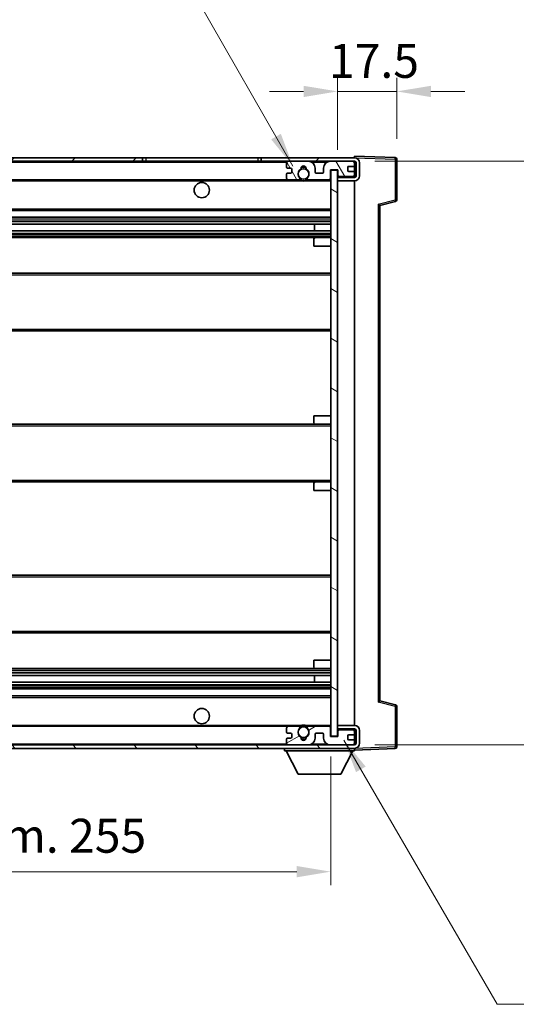
# Model space of a CAD drawing. Units: millimetres. Extents: x 15 to 8687, y 1 to 1125.
# Drawn here: x 2234 to 2380, y 687 to 977 of the extents above; entities that cross this region are included whole.
import ezdxf

# ---------------------------------------------------------------- set-up
doc = ezdxf.new("R2010")
doc.units = ezdxf.units.MM
for name, color, linetype, lineweight in [('Dimension (ISO)', 7, 'Continuous', 18), ('Dimension (ISO) @ 1', 7, 'Continuous', 18), ('Symbol (ISO) @ 1', 7, 'Continuous', 18), ('Visible (ISO)', 7, 'Continuous', 35), ('Visible Narrow (ISO)', 7, 'Continuous', 25)]:
    doc.layers.add(name, color=color, linetype=linetype, lineweight=lineweight)
doc.layers.add('Hatch (ISO)', color=1, linetype='Continuous', lineweight=18, true_color=0xff0000)
doc.styles.add('Note Text (TK)', font='MS PGothic.ttf')
doc.dimstyles.new('Default - Method 1b (TK)', dxfattribs={"dimscale": 3, "dimtxt": 2.5, "dimasz": 2.5, "dimexe": 1, "dimexo": 1.5, "dimgap": 1, "dimtad": 1, "dimtoh": 1, "dimrnd": 1e-08, "dimdsep": 46, "dimtxsty": 'Note Text (TK)', "dimcen": 0.09, "dimdle": 5, "dimclrd": 100, "dimclre": 100, "dimclrt": 7, "dimadec": 1, "dimazin": 1, "dimtfac": 1, "dimtmove": 0, "dimatfit": 3, "dimfxl": 0, "dimtolj": 1, "dimlwd": -1, "dimlwe": -1, "dimarcsym": 0})
doc.dimstyles.new('Default - Method 1b (TK)$7', dxfattribs={"dimscale": 3, "dimtxt": 2.5, "dimasz": 2.5, "dimexe": 1, "dimexo": 1.5, "dimgap": 1, "dimtad": 1, "dimtoh": 1, "dimrnd": 1e-08, "dimdsep": 46, "dimtxsty": 'Note Text (TK)', "dimcen": 0.09, "dimdle": 5, "dimclrd": 256, "dimclre": 100, "dimclrt": 7, "dimadec": 1, "dimazin": 1, "dimtfac": 1, "dimtmove": 0, "dimatfit": 3, "dimfxl": 0, "dimtolj": 1, "dimlwd": -1, "dimlwe": -1, "dimarcsym": 0})

# ---------------------------------------------------------------- blocks, each defined once
blk = doc.blocks.new('*D57')
at = {"layer": 'Defpoints', "color": 0, "transparency": 16777216}
for p in [(2070.72, 765.8), (2325.72, 765.9), (2325.72, 725.96)]:
    blk.add_point(p, dxfattribs=at)
at = {"layer": 'Dimension (ISO)', "color": 100, "transparency": 16777216}
for p, q in [((2070.72, 759.8), (2070.72, 721.96)), ((2325.72, 759.9), (2325.72, 721.96)), ((2080.72, 725.96), (2315.72, 725.96))]:
    blk.add_line(p, q, dxfattribs=at)
for points in [[(2080.72, 727.63), (2080.72, 724.3), (2070.72, 725.96)], [(2315.72, 727.63), (2315.72, 724.3), (2325.72, 725.96)]]:
    blk.add_solid(points, dxfattribs=at)
at = {"layer": 'Dimension (ISO)', "color": 7, "transparency": 16777216, "insert": (2122.31, 736.55), "char_height": 10, "attachment_point": 4, "style": 'Note Text (TK)'}
blk.add_mtext('\\A1;\\fＭＳ Ｐゴシック|b0|i0;\\H10.0000;有効寸法 / Max dim. 255', dxfattribs=at)
blk = doc.blocks.new('*D58')
at = {"layer": 'Defpoints', "color": 0, "transparency": 16777216}
for p in [(2345.22, 955.88), (2345.22, 935.88), (2327.72, 932.7)]:
    blk.add_point(p, dxfattribs=at)
at = {"layer": 'Dimension (ISO)', "color": 100, "transparency": 16777216}
for p, q in [((2327.72, 938.7), (2327.72, 959.88)), ((2345.22, 941.88), (2345.22, 959.88)), ((2317.72, 955.88), (2307.72, 955.88)), ((2327.72, 955.88), (2345.22, 955.88)), ((2355.22, 955.88), (2365.22, 955.88))]:
    blk.add_line(p, q, dxfattribs=at)
for points in [[(2317.72, 957.54), (2317.72, 954.21), (2327.72, 955.88)], [(2355.22, 957.54), (2355.22, 954.21), (2345.22, 955.88)]]:
    blk.add_solid(points, dxfattribs=at)
at = {"layer": 'Dimension (ISO)', "color": 7, "transparency": 16777216, "insert": (2325.22, 964.88), "char_height": 10, "attachment_point": 4, "style": 'Note Text (TK)'}
blk.add_mtext('\\A1;17.5', dxfattribs=at)
blk = doc.blocks.new('*D60')
at = {"layer": 'Defpoints', "color": 0, "transparency": 16777216}
for p in [(2332.72, 935.3), (2332.72, 763.3), (2408.72, 763.3)]:
    blk.add_point(p, dxfattribs=at)
at = {"layer": 'Dimension (ISO)', "color": 100, "transparency": 16777216}
for p, q in [((2338.72, 935.3), (2412.72, 935.3)), ((2408.72, 925.3), (2408.72, 773.3)), ((2338.72, 763.3), (2412.72, 763.3))]:
    blk.add_line(p, q, dxfattribs=at)
for points in [[(2407.06, 925.3), (2410.39, 925.3), (2408.72, 935.3)], [(2407.06, 773.3), (2410.39, 773.3), (2408.72, 763.3)]]:
    blk.add_solid(points, dxfattribs=at)
at = {"layer": 'Dimension (ISO)', "color": 7, "transparency": 16777216, "insert": (2398.13, 773.39), "char_height": 10, "attachment_point": 4, "rotation": 90, "style": 'Note Text (TK)'}
blk.add_mtext('\\A1;\\fＭＳ Ｐゴシック|b0|i0;\\H10.0000;有効寸法 / Max dim. 172', dxfattribs=at)

msp = doc.modelspace()

# ---------------------------------------------------------------- hatches: boundary and pattern name
at = {"layer": 'Hatch (ISO)'}
h = msp.add_hatch(dxfattribs=at)
h.set_pattern_fill('ANSI31', color=256, scale=101.6, style=0)
h.set_pattern_definition([(45, (1139.84, -30.63), (-8.98026, 8.98026), [])])
h.paths.add_polyline_path([(2270.2233, 935.2966), (2270.2233, 936.2966), (2083.2233, 936.2966), (2083.2233, 935.3092), (2083.2233, 935.2966), (2083.3483, 935.2966), (2094.9233, 935.2966)])
edge = h.paths.add_edge_path()
edge.add_line((2332.7233, 930.5466), (2327.7233, 930.5466))
edge.add_line((2327.7233, 930.5466), (2327.7233, 929.5466))
edge.add_line((2327.7233, 929.5466), (2332.7233, 929.5466))
edge.add_ellipse((2332.7233, 931.0466), major_axis=(0, -1.5), ratio=1, start_angle=0, end_angle=90)
edge.add_line((2334.2233, 931.0466), (2334.2233, 934.7966))
edge.add_ellipse((2332.7233, 934.7966), major_axis=(1.5, 0), ratio=1, start_angle=0, end_angle=90)
edge.add_line((2332.7233, 936.2966), (2305.2233, 936.2966))
edge.add_line((2305.2233, 936.2966), (2305.2233, 935.2966))
edge.add_line((2305.2233, 935.2966), (2313.2233, 935.2966))
edge.add_line((2313.2233, 935.2966), (2319.1233, 935.2966))
edge.add_line((2319.1233, 935.2966), (2325.6233, 935.2966))
edge.add_line((2325.6233, 935.2966), (2332.2233, 935.2966))
edge.add_line((2332.2233, 935.2966), (2332.7233, 935.2966))
edge.add_ellipse((2332.7233, 934.7966), major_axis=(0, 0.5), ratio=1, start_angle=270, end_angle=360, ccw=False)
edge.add_line((2333.2233, 934.7966), (2333.2233, 931.0466))
edge.add_ellipse((2332.7233, 931.0466), major_axis=(0.5, 0), ratio=1, start_angle=270, end_angle=360, ccw=False)
h = msp.add_hatch(dxfattribs=at)
h.set_pattern_fill('ANSI31', color=256, scale=101.6, angle=75.000175, style=0)
h.set_pattern_definition([(120.0002, (1139.84, -30.63), (-10.9985, -6.35003), [])])
edge = h.paths.add_edge_path()
edge.add_ellipse((2313.2233, 934.7966), major_axis=(0, 0.5), ratio=1, start_angle=0, end_angle=90)
edge.add_line((2312.7233, 934.7966), (2312.7233, 933.5966))
edge.add_ellipse((2313.0233, 933.5966), major_axis=(-0.3, 0), ratio=1, start_angle=0, end_angle=90)
edge.add_line((2313.0233, 933.2966), (2313.9233, 933.2966))
edge.add_ellipse((2313.9233, 932.9966), major_axis=(0, 0.3), ratio=1, start_angle=270, end_angle=360, ccw=False)
edge.add_line((2314.2233, 932.9966), (2314.2233, 932.0966))
edge.add_ellipse((2313.9233, 932.0966), major_axis=(0.3, 0), ratio=1, start_angle=270, end_angle=360, ccw=False)
edge.add_line((2313.9233, 931.7966), (2313.0233, 931.7966))
edge.add_ellipse((2313.0233, 931.4966), major_axis=(0, 0.3), ratio=1, start_angle=0, end_angle=90)
edge.add_line((2312.7233, 931.4966), (2312.7233, 930.2966))
edge.add_ellipse((2313.2233, 930.2966), major_axis=(-0.5, 0), ratio=1, start_angle=0, end_angle=90)
edge.add_line((2313.2233, 929.7966), (2316.2477, 929.7966))
edge.add_ellipse((2316.2477, 930.1966), major_axis=(0, -0.4), ratio=1, start_angle=0, end_angle=132.45415)
edge.add_ellipse((2317.7233, 931.5466), major_axis=(-1.1805, -1.08), ratio=1, start_angle=261.020412, end_angle=360, ccw=False)
edge.add_ellipse((2316.6753, 933.1314), major_axis=(0.1655, -0.2502), ratio=1, start_angle=0, end_angle=60.082872)
edge.add_ellipse((2317.7233, 933.1966), major_axis=(-0.7486, -0.0465), ratio=1, start_angle=172.885131, end_angle=360, ccw=False)
edge.add_ellipse((2318.7713, 933.1314), major_axis=(-0.2994, 0.0186), ratio=1, start_angle=0, end_angle=60.082872)
edge.add_ellipse((2317.7233, 931.5466), major_axis=(0.8825, 1.3346), ratio=1, start_angle=261.020412, end_angle=360, ccw=False)
edge.add_ellipse((2319.1989, 930.1966), major_axis=(-0.2951, 0.27), ratio=1, start_angle=0, end_angle=132.45415)
edge.add_line((2319.1989, 929.7966), (2325.2233, 929.7966))
edge.add_ellipse((2325.2233, 930.1966), major_axis=(0, -0.4), ratio=1, start_angle=0, end_angle=90)
edge.add_line((2325.6233, 930.1966), (2325.6233, 932.7966))
edge.add_line((2325.6233, 932.7966), (2327.8233, 932.7966))
edge.add_line((2327.8233, 932.7966), (2327.8233, 931.1966))
edge.add_ellipse((2328.2233, 931.1966), major_axis=(-0.4, 0), ratio=1, start_angle=0, end_angle=90)
edge.add_line((2328.2233, 930.7966), (2332.2233, 930.7966))
edge.add_ellipse((2332.2233, 931.2966), major_axis=(0, -0.5), ratio=1, start_angle=0, end_angle=90)
edge.add_line((2332.7233, 931.2966), (2332.7233, 931.9966))
edge.add_ellipse((2332.4233, 931.9966), major_axis=(0.3, 0), ratio=1, start_angle=0, end_angle=90)
edge.add_line((2332.4233, 932.2966), (2331.0233, 932.2966))
edge.add_ellipse((2331.0233, 932.5966), major_axis=(0, -0.3), ratio=1, start_angle=270, end_angle=360, ccw=False)
edge.add_line((2330.7233, 932.5966), (2330.7233, 933.4966))
edge.add_ellipse((2331.0233, 933.4966), major_axis=(-0.3, 0), ratio=1, start_angle=270, end_angle=360, ccw=False)
edge.add_line((2331.0233, 933.7966), (2332.4233, 933.7966))
edge.add_ellipse((2332.4233, 934.0966), major_axis=(0, -0.3), ratio=1, start_angle=0, end_angle=90)
edge.add_line((2332.7233, 934.0966), (2332.7233, 934.7966))
edge.add_ellipse((2332.2233, 934.7966), major_axis=(0.5, 0), ratio=1, start_angle=0, end_angle=90)
edge.add_line((2332.2233, 935.2966), (2325.6233, 935.2966))
edge.add_ellipse((2325.6233, 933.2966), major_axis=(0, 2), ratio=1, start_angle=0, end_angle=90)
edge.add_line((2323.6233, 933.2966), (2323.6233, 932.0966))
edge.add_ellipse((2323.3233, 932.0966), major_axis=(0.3, 0), ratio=1, start_angle=270, end_angle=360, ccw=False)
edge.add_line((2323.3233, 931.7966), (2321.4233, 931.7966))
edge.add_ellipse((2321.4233, 932.0966), major_axis=(0, -0.3), ratio=1, start_angle=270, end_angle=360, ccw=False)
edge.add_line((2321.1233, 932.0966), (2321.1233, 933.2966))
edge.add_ellipse((2319.1233, 933.2966), major_axis=(2, 0), ratio=1, start_angle=0, end_angle=90)
edge.add_line((2319.1233, 935.2966), (2313.2233, 935.2966))
h = msp.add_hatch(dxfattribs=at)
h.set_pattern_fill('ANSI31', color=256, scale=101.6, angle=105.000246, style=0)
h.set_pattern_definition([(150.0002, (1139.84, -30.63), (-6.34995, -10.99855), [])])
h.paths.add_polyline_path([(2327.7233, 932.6966), (2325.7233, 932.6966), (2325.7233, 765.8966), (2327.7233, 765.8966), (2327.7233, 768.0466), (2327.7233, 769.0466), (2327.7233, 929.5466), (2327.7233, 930.5466)])
h = msp.add_hatch(dxfattribs=at)
h.set_pattern_fill('ANSI31', color=256, scale=101.6, angle=90.00021, style=0)
h.set_pattern_definition([(135.0002, (1139.84, -30.63), (-8.98022, -8.98029), [])])
edge = h.paths.add_edge_path()
edge.add_line((2327.7233, 768.0466), (2332.7233, 768.0466))
edge.add_ellipse((2332.7233, 767.5466), major_axis=(0, 0.5), ratio=1, start_angle=270, end_angle=360, ccw=False)
edge.add_line((2333.2233, 767.5466), (2333.2233, 763.7966))
edge.add_ellipse((2332.7233, 763.7966), major_axis=(0.5, 0), ratio=1, start_angle=270, end_angle=360, ccw=False)
edge.add_line((2332.7233, 763.2966), (2332.2233, 763.2966))
edge.add_line((2332.2233, 763.2966), (2325.6233, 763.2966))
edge.add_line((2325.6233, 763.2966), (2319.1233, 763.2966))
edge.add_line((2319.1233, 763.2966), (2313.2233, 763.2966))
edge.add_line((2313.2233, 763.2966), (2094.9233, 763.2966))
edge.add_line((2094.9233, 763.2966), (2083.3483, 763.2966))
edge.add_line((2083.3483, 763.2966), (2083.2233, 763.2966))
edge.add_line((2083.2233, 763.2966), (2083.2233, 763.2839))
edge.add_line((2083.2233, 763.2839), (2083.2233, 762.2966))
edge.add_line((2083.2233, 762.2966), (2332.7233, 762.2966))
edge.add_ellipse((2332.7233, 763.7966), major_axis=(0, -1.5), ratio=1, start_angle=0, end_angle=90)
edge.add_line((2334.2233, 763.7966), (2334.2233, 767.5466))
edge.add_ellipse((2332.7233, 767.5466), major_axis=(1.5, 0), ratio=1, start_angle=0, end_angle=90)
edge.add_line((2332.7233, 769.0466), (2327.7233, 769.0466))
edge.add_line((2327.7233, 769.0466), (2327.7233, 768.0466))
h = msp.add_hatch(dxfattribs=at)
h.set_pattern_fill('ANSI31', color=256, scale=101.6, angle=-14.999978, style=0)
h.set_pattern_definition([(30, (1139.84, -30.63), (-6.35, 10.99852), [])])
edge = h.paths.add_edge_path()
edge.add_ellipse((2313.2233, 763.7966), major_axis=(-0.5, 0), ratio=1, start_angle=0, end_angle=90)
edge.add_line((2313.2233, 763.2966), (2319.1233, 763.2966))
edge.add_ellipse((2319.1233, 765.2966), major_axis=(0, -2), ratio=1, start_angle=0, end_angle=90)
edge.add_line((2321.1233, 765.2966), (2321.1233, 766.4966))
edge.add_ellipse((2321.4233, 766.4966), major_axis=(-0.3, 0), ratio=1, start_angle=270, end_angle=360, ccw=False)
edge.add_line((2321.4233, 766.7966), (2323.3233, 766.7966))
edge.add_ellipse((2323.3233, 766.4966), major_axis=(0, 0.3), ratio=1, start_angle=270, end_angle=360, ccw=False)
edge.add_line((2323.6233, 766.4966), (2323.6233, 765.2966))
edge.add_ellipse((2325.6233, 765.2966), major_axis=(-2, 0), ratio=1, start_angle=0, end_angle=90)
edge.add_line((2325.6233, 763.2966), (2332.2233, 763.2966))
edge.add_ellipse((2332.2233, 763.7966), major_axis=(0, -0.5), ratio=1, start_angle=0, end_angle=90)
edge.add_line((2332.7233, 763.7966), (2332.7233, 764.4966))
edge.add_ellipse((2332.4233, 764.4966), major_axis=(0.3, 0), ratio=1, start_angle=0, end_angle=90)
edge.add_line((2332.4233, 764.7966), (2331.0233, 764.7966))
edge.add_ellipse((2331.0233, 765.0966), major_axis=(0, -0.3), ratio=1, start_angle=270, end_angle=360, ccw=False)
edge.add_line((2330.7233, 765.0966), (2330.7233, 765.9966))
edge.add_ellipse((2331.0233, 765.9966), major_axis=(-0.3, 0), ratio=1, start_angle=270, end_angle=360, ccw=False)
edge.add_line((2331.0233, 766.2966), (2332.4233, 766.2966))
edge.add_ellipse((2332.4233, 766.5966), major_axis=(0, -0.3), ratio=1, start_angle=0, end_angle=90)
edge.add_line((2332.7233, 766.5966), (2332.7233, 767.2966))
edge.add_ellipse((2332.2233, 767.2966), major_axis=(0.5, 0), ratio=1, start_angle=0, end_angle=90)
edge.add_line((2332.2233, 767.7966), (2328.2233, 767.7966))
edge.add_ellipse((2328.2233, 767.3966), major_axis=(0, 0.4), ratio=1, start_angle=0, end_angle=90)
edge.add_line((2327.8233, 767.3966), (2327.8233, 765.7966))
edge.add_line((2327.8233, 765.7966), (2325.6233, 765.7966))
edge.add_line((2325.6233, 765.7966), (2325.6233, 768.3966))
edge.add_ellipse((2325.2233, 768.3966), major_axis=(0.4, 0), ratio=1, start_angle=0, end_angle=90)
edge.add_line((2325.2233, 768.7966), (2319.1989, 768.7966))
edge.add_ellipse((2319.1989, 768.3966), major_axis=(0, 0.4), ratio=1, start_angle=0, end_angle=132.45415)
edge.add_ellipse((2317.7233, 767.0466), major_axis=(1.1805, 1.08), ratio=1, start_angle=261.020412, end_angle=360, ccw=False)
edge.add_ellipse((2318.7713, 765.4617), major_axis=(-0.1655, 0.2502), ratio=1, start_angle=0, end_angle=60.082872)
edge.add_ellipse((2317.7233, 765.3966), major_axis=(0.7486, 0.0465), ratio=1, start_angle=172.885131, end_angle=360, ccw=False)
edge.add_ellipse((2316.6753, 765.4617), major_axis=(0.2994, -0.0186), ratio=1, start_angle=0, end_angle=60.082872)
edge.add_ellipse((2317.7233, 767.0466), major_axis=(-0.8825, -1.3346), ratio=1, start_angle=261.020412, end_angle=360, ccw=False)
edge.add_ellipse((2316.2477, 768.3966), major_axis=(0.2951, -0.27), ratio=1, start_angle=0, end_angle=132.45415)
edge.add_line((2316.2477, 768.7966), (2313.2233, 768.7966))
edge.add_ellipse((2313.2233, 768.2966), major_axis=(0, 0.5), ratio=1, start_angle=0, end_angle=90)
edge.add_line((2312.7233, 768.2966), (2312.7233, 767.0966))
edge.add_ellipse((2313.0233, 767.0966), major_axis=(-0.3, 0), ratio=1, start_angle=0, end_angle=90)
edge.add_line((2313.0233, 766.7966), (2313.9233, 766.7966))
edge.add_ellipse((2313.9233, 766.4966), major_axis=(0, 0.3), ratio=1, start_angle=270, end_angle=360, ccw=False)
edge.add_line((2314.2233, 766.4966), (2314.2233, 765.5966))
edge.add_ellipse((2313.9233, 765.5966), major_axis=(0.3, 0), ratio=1, start_angle=270, end_angle=360, ccw=False)
edge.add_line((2313.9233, 765.2966), (2313.0233, 765.2966))
edge.add_ellipse((2313.0233, 764.9966), major_axis=(0, 0.3), ratio=1, start_angle=0, end_angle=90)
edge.add_line((2312.7233, 764.9966), (2312.7233, 763.7966))

# ---------------------------------------------------------------- linework, layer by layer
at = {"layer": 'Visible (ISO)'}
for p, q in [((2270.2233, 936.2966), (2083.2233, 936.2966)), ((2083.2233, 935.2966), (2270.2233, 935.2966)), ((2270.2233, 935.2966), (2270.2233, 936.2966)), ((2270.2233, 936.2966), (2271.2233, 936.2966)), ((2271.2233, 935.2966), (2270.2233, 935.2966)), ((2271.2233, 936.2966), (2304.2233, 936.2966)), ((2304.2233, 935.2966), (2271.2233, 935.2966)), ((2304.2233, 936.2966), (2305.2233, 936.2966)), ((2305.2233, 935.2966), (2304.2233, 935.2966)), ((2332.7233, 936.2966), (2305.2233, 936.2966)), ((2305.2233, 936.2966), (2305.2233, 935.2966)), ((2305.2233, 935.2966), (2332.7233, 935.2966)), ((2312.7233, 934.7966), (2312.7233, 933.5966)), ((2319.1233, 935.2966), (2313.2233, 935.2966)), ((2332.2233, 935.2966), (2325.6233, 935.2966)), ((2332.7233, 936.2969), (2332.7233, 936.7966)), ((2344.7408, 936.3769), (2332.7233, 936.7966)), ((2332.7233, 936.2966), (2332.7233, 936.2969)), ((2332.7233, 934.7966), (2332.7233, 935.2966)), ((2332.7233, 934.0966), (2332.7233, 934.7966)), ((2333.2233, 934.7966), (2333.2233, 931.0466)), ((2334.2233, 931.0466), (2334.2233, 934.7966)), ((2345.2233, 923.9656), (2345.2233, 935.8772)), ((2312.7233, 931.4966), (2312.7233, 930.2966)), ((2313.0233, 933.2966), (2313.9233, 933.2966)), ((2313.9233, 931.7966), (2313.0233, 931.7966)), ((2314.2233, 932.9966), (2314.2233, 932.0966)), ((2321.1233, 932.0966), (2321.1233, 933.2966)), ((2323.3233, 931.7966), (2321.4233, 931.7966)), ((2323.6233, 933.2966), (2323.6233, 932.0966)), ((2325.6233, 930.1966), (2325.6233, 932.7966)), ((2325.6233, 932.7966), (2327.8233, 932.7966)), ((2327.7233, 932.6966), (2325.7233, 932.6966)), ((2325.7233, 932.6966), (2325.7233, 765.8966)), ((2327.7233, 765.8966), (2327.7233, 932.6966)), ((2327.8233, 932.7966), (2327.8233, 931.1966)), ((2330.7233, 932.5966), (2330.7233, 933.4966)), ((2331.0233, 933.7966), (2332.4233, 933.7966)), ((2332.4233, 932.2966), (2331.0233, 932.2966)), ((2332.7233, 931.9966), (2332.7233, 934.0966)), ((2332.7233, 931.2966), (2332.7233, 931.9966)), ((2095.2233, 929.7966), (2313.2233, 929.7966)), ((2313.2233, 929.7966), (2316.2477, 929.7966)), ((2316.2477, 929.7966), (2316.5625, 929.7966)), ((2318.8841, 929.7966), (2319.1989, 929.7966)), ((2319.1989, 929.7966), (2325.2233, 929.7966)), ((2325.2233, 929.7966), (2325.7233, 929.7966)), ((2327.7233, 930.7966), (2328.2233, 930.7966)), ((2332.7233, 930.5466), (2327.7233, 930.5466)), ((2327.7233, 930.5466), (2327.7233, 929.5466)), ((2327.7233, 929.5466), (2332.7233, 929.5466)), ((2328.2233, 930.7966), (2332.2233, 930.7966)), ((2332.2233, 930.7966), (2332.7233, 930.7966)), ((2332.7233, 930.7966), (2332.7233, 931.2966)), ((2332.7233, 930.5466), (2332.7233, 930.7966)), ((2332.7233, 769.0466), (2332.7233, 929.5466)), ((2340.2233, 922.2966), (2344.8474, 923.4813)), ((2095.2233, 920.7966), (2325.7233, 920.7966)), ((2340.2233, 776.2964), (2340.2233, 922.2967)), ((2095.2233, 918.7966), (2325.7233, 918.7966)), ((2095.2233, 916.7513), (2325.7233, 916.7513)), ((2095.2233, 914.8417), (2325.7233, 914.8417)), ((2320.9107, 914.8417), (2320.9107, 916.7513)), ((2320.9233, 914.8417), (2320.9233, 916.7513)), ((2095.2233, 912.7966), (2321.2233, 912.7966)), ((2320.7233, 910.2966), (2320.7233, 912.2966)), ((2321.2233, 912.7966), (2325.7233, 912.7966)), ((2320.7233, 910.2966), (2325.7233, 910.2966)), ((2095.2233, 902.2966), (2325.7233, 902.2966)), ((2095.2233, 885.2966), (2325.7233, 885.2966)), ((2320.7233, 860.2966), (2325.7233, 860.2966)), ((2320.7233, 858.2966), (2320.7233, 860.2966)), ((2095.2233, 857.7966), (2321.2233, 857.7966)), ((2321.2233, 857.7966), (2325.7233, 857.7966)), ((2095.2233, 840.7966), (2321.2233, 840.7966)), ((2320.7233, 838.2966), (2320.7233, 840.2966)), ((2321.2233, 840.7966), (2325.7233, 840.7966)), ((2320.7233, 838.2966), (2325.7233, 838.2966)), ((2095.2233, 813.2966), (2325.7233, 813.2966)), ((2095.2233, 796.2966), (2325.7233, 796.2966)), ((2320.7233, 788.2966), (2325.7233, 788.2966)), ((2320.7233, 786.2966), (2320.7233, 788.2966)), ((2095.2233, 785.7966), (2321.2233, 785.7966)), ((2095.2233, 783.7514), (2325.7233, 783.7514)), ((2320.9107, 781.8418), (2320.9107, 783.7514)), ((2320.9233, 781.8418), (2320.9233, 783.7514)), ((2321.2233, 785.7966), (2325.7233, 785.7966)), ((2095.2233, 781.8418), (2325.7233, 781.8418)), ((2095.2233, 779.7966), (2325.7233, 779.7966)), ((2095.2233, 777.7966), (2325.7233, 777.7966)), ((2344.8474, 775.1119), (2340.2233, 776.2966)), ((2345.2233, 762.7159), (2345.2233, 774.6275)), ((2332.7233, 769.0466), (2327.7233, 769.0466)), ((2327.7233, 769.0466), (2327.7233, 768.0466)), ((2095.2233, 768.7966), (2313.2233, 768.7966)), ((2312.7233, 768.2966), (2312.7233, 767.0966)), ((2313.0233, 766.7966), (2313.9233, 766.7966)), ((2316.2477, 768.7966), (2313.2233, 768.7966)), ((2314.2233, 766.4966), (2314.2233, 765.5966)), ((2316.2477, 768.7966), (2316.5625, 768.7966)), ((2318.8841, 768.7966), (2319.1989, 768.7966)), ((2325.2233, 768.7966), (2319.1989, 768.7966)), ((2321.1233, 765.2966), (2321.1233, 766.4966)), ((2321.4233, 766.7966), (2323.3233, 766.7966)), ((2323.6233, 766.4966), (2323.6233, 765.2966)), ((2325.2233, 768.7966), (2325.7233, 768.7966)), ((2325.6233, 765.7966), (2325.6233, 768.3966)), ((2327.7233, 768.0466), (2332.7233, 768.0466)), ((2327.7233, 767.7966), (2328.2233, 767.7966)), ((2327.8233, 767.3966), (2327.8233, 765.7966)), ((2332.2233, 767.7966), (2328.2233, 767.7966)), ((2330.7233, 765.0966), (2330.7233, 765.9966)), ((2331.0233, 766.2966), (2332.4233, 766.2966)), ((2332.2233, 767.7966), (2332.7233, 767.7966)), ((2332.7233, 767.7966), (2332.7233, 768.0466)), ((2332.7233, 767.2966), (2332.7233, 767.7966)), ((2332.7233, 766.5966), (2332.7233, 767.2966)), ((2332.7233, 764.4966), (2332.7233, 766.5966)), ((2333.2233, 767.5466), (2333.2233, 763.7966)), ((2334.2233, 763.7966), (2334.2233, 767.5466)), ((2332.7233, 763.2966), (2083.2233, 763.2966)), ((2312.7233, 764.9966), (2312.7233, 763.7966)), ((2313.9233, 765.2966), (2313.0233, 765.2966)), ((2313.2233, 763.2966), (2319.1233, 763.2966)), ((2327.8233, 765.7966), (2325.6233, 765.7966)), ((2325.6233, 763.2966), (2332.2233, 763.2966)), ((2325.7233, 765.8966), (2327.7233, 765.8966)), ((2332.4233, 764.7966), (2331.0233, 764.7966)), ((2332.7233, 763.7966), (2332.7233, 764.4966)), ((2332.7233, 763.2966), (2332.7233, 763.7966)), ((2083.2233, 762.2966), (2332.7233, 762.2966)), ((2312.1233, 762.2966), (2312.1233, 761.5966)), ((2312.1233, 761.5966), (2332.7233, 761.5966)), ((2316.1733, 754.6966), (2312.6233, 761.5966)), ((2328.6733, 754.6966), (2332.2233, 761.5966)), ((2332.7233, 762.2966), (2332.7233, 761.5966)), ((2332.7233, 761.7966), (2344.7408, 762.2162)), ((2316.1733, 754.6966), (2328.6733, 754.6966))]:
    msp.add_line(p, q, dxfattribs=at)
for centre, radius in [((2317.7233, 931.5466), 1.5706), ((2287.7233, 926.7966), 2.25), ((2287.7233, 771.7966), 2.25), ((2317.7233, 767.0466), 1.5706)]:
    msp.add_circle(centre, radius, dxfattribs=at)
for centre, radius, start, end in [((2313.2233, 934.7966), 0.5, 90, 180), ((2319.1233, 933.2966), 2, 0, 90), ((2325.6233, 933.2966), 2, 90, 180), ((2332.2233, 934.7966), 0.5, 0, 90), ((2332.7233, 934.7966), 1.5, 0, 90), ((2332.7233, 934.7966), 0.5, 0, 90), ((2344.7233, 935.8772), 0.5, 0, 88), ((2313.0233, 933.5966), 0.3, 180, 270), ((2313.0233, 931.4966), 0.3, 90, 180), ((2313.9233, 932.9966), 0.3, 0, 90), ((2313.9233, 932.0966), 0.3, 270, 0), ((2317.7233, 931.5466), 1.6, 123.474563, 222.45415), ((2316.6753, 933.1314), 0.3, 303.474563, 3.557435), ((2317.7233, 933.1966), 0.75, 356.442565, 183.557435), ((2317.7233, 931.5466), 2, 68.96053, 111.03947), ((2317.7233, 931.5466), 2.1, 71.451, 108.549), ((2318.7713, 933.1314), 0.3, 176.442565, 236.525437), ((2317.7233, 931.5466), 1.6, 317.54585, 56.525437), ((2321.4233, 932.0966), 0.3, 180, 270), ((2323.3233, 932.0966), 0.3, 270, 0), ((2331.0233, 933.4966), 0.3, 90, 180), ((2331.0233, 932.5966), 0.3, 180, 270), ((2332.4233, 934.0966), 0.3, 270, 0), ((2332.4233, 931.9966), 0.3, 0, 90), ((2313.2233, 930.2966), 0.5, 180, 270), ((2316.2477, 930.1966), 0.4, 270, 42.45415), ((2317.7233, 931.5466), 2.1, 233.298213, 236.44269), ((2317.7233, 931.5466), 2, 233.932491, 306.067509), ((2317.7233, 931.5466), 2.1, 257.472095, 282.527905), ((2319.1989, 930.1966), 0.4, 137.54585, 270), ((2317.7233, 931.5466), 2.1, 303.55731, 306.701787), ((2325.2233, 930.1966), 0.4, 270, 0), ((2328.2233, 931.1966), 0.4, 180, 270), ((2332.2233, 931.2966), 0.5, 270, 0), ((2332.7233, 931.0466), 1.5, 270, 0), ((2332.7233, 931.0466), 0.5, 270, 0), ((2344.7233, 923.9656), 0.5, 284.37, 0), ((2321.2233, 912.2966), 0.5, 90, 180), ((2321.2233, 858.2966), 0.5, 180, 270), ((2321.2233, 840.2966), 0.5, 90, 180), ((2321.2233, 786.2966), 0.5, 180, 270), ((2344.7233, 774.6275), 0.5, 0, 75.63), ((2317.7233, 767.0466), 2, 53.932491, 126.067509), ((2317.7233, 767.0466), 2.1, 77.472095, 102.527905), ((2332.7233, 767.5466), 1.5, 0, 90), ((2313.2233, 768.2966), 0.5, 90, 180), ((2313.0233, 767.0966), 0.3, 180, 270), ((2313.9233, 766.4966), 0.3, 0, 90), ((2317.7233, 767.0466), 1.6, 137.54585, 236.525437), ((2316.2477, 768.3966), 0.4, 317.54585, 90), ((2317.7233, 767.0466), 2.1, 123.55731, 126.701787), ((2317.7233, 767.0466), 1.6, 303.474563, 42.45415), ((2319.1989, 768.3966), 0.4, 90, 222.45415), ((2317.7233, 767.0466), 2.1, 53.298213, 56.44269), ((2321.4233, 766.4966), 0.3, 90, 180), ((2323.3233, 766.4966), 0.3, 0, 90), ((2325.2233, 768.3966), 0.4, 0, 90), ((2328.2233, 767.3966), 0.4, 90, 180), ((2331.0233, 765.9966), 0.3, 90, 180), ((2332.2233, 767.2966), 0.5, 0, 90), ((2332.4233, 766.5966), 0.3, 270, 0), ((2332.7233, 767.5466), 0.5, 0, 90), ((2313.0233, 764.9966), 0.3, 90, 180), ((2313.2233, 763.7966), 0.5, 180, 270), ((2313.9233, 765.5966), 0.3, 270, 0), ((2316.6753, 765.4617), 0.3, 356.442565, 56.525437), ((2317.7233, 765.3966), 0.75, 176.442565, 3.557435), ((2317.7233, 767.0466), 2, 248.96053, 291.03947), ((2317.7233, 767.0466), 2.1, 251.451, 288.549), ((2318.7713, 765.4617), 0.3, 123.474563, 183.557435), ((2319.1233, 765.2966), 2, 270, 0), ((2325.6233, 765.2966), 2, 180, 270), ((2331.0233, 765.0966), 0.3, 180, 270), ((2332.2233, 763.7966), 0.5, 270, 0), ((2332.4233, 764.4966), 0.3, 0, 90), ((2332.7233, 763.7966), 0.5, 270, 0), ((2332.7233, 763.7966), 1.5, 270, 0), ((2344.7233, 762.7159), 0.5, 272, 0)]:
    msp.add_arc(centre, radius, start, end, dxfattribs=at)
for centre, major_axis, start_param, end_param in [((2339.7233, 922.6846), (0.5, -0.388), 0.01312251, 1.54901225), ((2339.7233, 775.9085), (0.5, 0.388), 4.73417305, 6.27006279)]:
    msp.add_ellipse(centre, major_axis=major_axis, ratio=0.01690927, start_param=start_param, end_param=end_param, dxfattribs=at)
for points, knots in [([(2317.2678, 929.4966), (2317.1588, 929.5208), (2317.0532, 929.5537), (2316.8806, 929.6213), (2316.7913, 929.6632), (2316.6932, 929.7162), (2316.6591, 929.736), (2316.6145, 929.763), (2316.5957, 929.7749), (2316.5697, 929.7918), (2316.5625, 929.7966), (2316.5625, 929.7966)], [-0.0853709179, -0.0853709179, -0.0853709179, -0.0853709179, -0.0545116262, -0.0545116262, -0.0293355354, -0.0293355354, -0.0179856969, -0.0179856969, -0.0089928485, -0.0089928485, 0, 0, 0, 0]), ([(2318.8841, 929.7966), (2318.8841, 929.7966), (2318.8769, 929.7918), (2318.8509, 929.7749), (2318.8321, 929.763), (2318.7875, 929.736), (2318.7534, 929.7162), (2318.6553, 929.6632), (2318.566, 929.6213), (2318.3934, 929.5537), (2318.2878, 929.5208), (2318.1788, 929.4966)], [-0.2570614387, -0.2570614387, -0.2570614387, -0.2570614387, -0.2480685903, -0.2480685903, -0.2390757418, -0.2390757418, -0.2277259033, -0.2277259033, -0.2025498125, -0.2025498125, -0.1716905209, -0.1716905209, -0.1716905209, -0.1716905209]), ([(2316.5625, 768.7966), (2316.5625, 768.7966), (2316.5697, 768.8014), (2316.5957, 768.8182), (2316.6145, 768.8301), (2316.6591, 768.8572), (2316.6932, 768.8769), (2316.7913, 768.93), (2316.8806, 768.9719), (2317.0532, 769.0394), (2317.1588, 769.0724), (2317.2678, 769.0966)], [-0.2570614387, -0.2570614387, -0.2570614387, -0.2570614387, -0.2480685903, -0.2480685903, -0.2390757418, -0.2390757418, -0.2277259033, -0.2277259033, -0.2025498125, -0.2025498125, -0.1716905209, -0.1716905209, -0.1716905209, -0.1716905209]), ([(2318.1788, 769.0966), (2318.2878, 769.0724), (2318.3934, 769.0394), (2318.566, 768.9719), (2318.6553, 768.93), (2318.7534, 768.8769), (2318.7875, 768.8572), (2318.8321, 768.8301), (2318.8509, 768.8182), (2318.8769, 768.8014), (2318.8841, 768.7966), (2318.8841, 768.7966)], [-0.0853709179, -0.0853709179, -0.0853709179, -0.0853709179, -0.0545116262, -0.0545116262, -0.0293355354, -0.0293355354, -0.0179856969, -0.0179856969, -0.0089928485, -0.0089928485, 0, 0, 0, 0])]:
    msp.add_open_spline(points, degree=3, knots=knots, dxfattribs=at)
at = {"layer": 'Visible Narrow (ISO)'}
for p, q in [((2095.2233, 934.9966), (2312.765, 934.9966)), ((2271.2233, 936.2966), (2271.2233, 935.2966)), ((2304.2233, 936.2966), (2304.2233, 935.2966)), ((2320.1769, 934.9966), (2324.5697, 934.9966)), ((2332.6816, 934.9966), (2332.7233, 934.9966)), ((2332.7233, 936.2969), (2332.7329, 936.2965)), ((2332.8184, 936.2936), (2344.7408, 935.8772)), ((2344.7408, 935.8772), (2344.7408, 923.9656)), ((2344.7408, 935.8772), (2345.2233, 935.8772)), ((2095.2233, 929.4966), (2317.2678, 929.4966)), ((2318.1788, 929.4966), (2325.7233, 929.4966)), ((2339.7408, 922.6846), (2344.7408, 923.9656)), ((2339.7408, 922.6846), (2339.7408, 775.9085)), ((2345.2233, 923.9656), (2344.7408, 923.9656)), ((2095.2233, 921.2966), (2325.7233, 921.2966)), ((2095.2233, 918.2966), (2325.7233, 918.2966)), ((2095.2233, 917.7864), (2325.7233, 917.7864)), ((2095.2233, 917.5266), (2325.7233, 917.5266)), ((2095.2233, 916.7915), (2325.7233, 916.7915)), ((2095.2233, 914.8033), (2325.7233, 914.8033)), ((2095.2233, 914.0883), (2325.7233, 914.0883)), ((2095.2233, 913.8267), (2325.7233, 913.8267)), ((2095.2233, 913.2966), (2325.7233, 913.2966)), ((2095.2233, 901.7966), (2325.7233, 901.7966)), ((2095.2233, 885.7966), (2325.7233, 885.7966)), ((2095.2233, 857.2966), (2325.7233, 857.2966)), ((2095.2233, 841.2966), (2325.7233, 841.2966)), ((2095.2233, 812.7966), (2325.7233, 812.7966)), ((2095.2233, 796.7966), (2325.7233, 796.7966)), ((2095.2233, 785.2966), (2325.7233, 785.2966)), ((2095.2233, 784.7664), (2325.7233, 784.7664)), ((2095.2233, 784.5048), (2325.7233, 784.5048)), ((2095.2233, 783.7898), (2325.7233, 783.7898)), ((2095.2233, 781.8017), (2325.7233, 781.8017)), ((2095.2233, 781.0665), (2325.7233, 781.0665)), ((2095.2233, 780.8067), (2325.7233, 780.8067)), ((2095.2233, 780.2966), (2325.7233, 780.2966)), ((2095.2233, 777.2966), (2325.7233, 777.2966)), ((2344.7408, 774.6275), (2339.7408, 775.9085)), ((2344.7408, 774.6275), (2344.7408, 762.7159)), ((2344.7408, 774.6275), (2345.2233, 774.6275)), ((2095.2233, 769.0966), (2317.2678, 769.0966)), ((2318.1788, 769.0966), (2325.7233, 769.0966)), ((2095.2233, 763.5966), (2312.765, 763.5966)), ((2320.1769, 763.5966), (2324.5697, 763.5966)), ((2332.6816, 763.5966), (2332.7233, 763.5966)), ((2332.7329, 762.2966), (2332.7233, 762.2963)), ((2344.7408, 762.7159), (2332.8184, 762.2996)), ((2345.2233, 762.7159), (2344.7408, 762.7159))]:
    msp.add_line(p, q, dxfattribs=at)
for centre, major_axis, ratio, start_param, end_param in [((2344.7233, 935.8772), (0.0174, 0.4997), 0.03487826, 4.71360696, 6.28318531), ((2344.7233, 923.9656), (0.1241, -0.4844), 0.03380887, 0, 1.56213477), ((2344.7233, 774.6275), (0.1241, 0.4844), 0.03380887, 4.72105054, 6.28318531), ((2344.7233, 762.7159), (0.0174, -0.4997), 0.03487826, 0, 1.56957835)]:
    msp.add_ellipse(centre, major_axis=major_axis, ratio=ratio, start_param=start_param, end_param=end_param, dxfattribs=at)

# ---------------------------------------------------------------- dimensions: what is measured, and where the dimension line sits
at = {"layer": 'Dimension (ISO) @ 1', "color": 100, "true_color": 0x00ff3f}
dim = msp.add_linear_dim(base=(2345.2233, 955.8772), p1=(2327.7233, 932.6966), p2=(2345.2233, 935.8772), dimstyle='Default - Method 1b (TK)', override={"dimscale": 1, "dimtxt": 10, "dimasz": 10, "dimexe": 4, "dimexo": 6, "dimgap": 4, "dimtoh": 0, "dimdec": 2, "dimcen": 0.36, "dimtol": 0, "dimlim": 0, "dimtp": 0, "dimtm": 0, "dimtdec": 2, "dimtix": 0, "dimtofl": 1, "dimtmove": 0, "dimatfit": 1}, dxfattribs=at)
dim.commit()
dim.dimension.update_dxf_attribs({"geometry": '*D58', "text_midpoint": (2336.4733, 955.8772), "dimtype": 128})
dim = msp.add_linear_dim(base=(2408.7233, 763.2966), p1=(2332.7233, 935.2966), p2=(2332.7233, 763.2966), angle=270, text='\\fＭＳ Ｐゴシック|b0|i0;\\H10.0000;有効寸法 / Max dim. <>', dimstyle='Default - Method 1b (TK)', override={"dimscale": 1, "dimtxt": 10, "dimasz": 10, "dimexe": 4, "dimexo": 6, "dimgap": 4, "dimtoh": 0, "dimdec": 2, "dimcen": 0.36, "dimtol": 0, "dimlim": 0, "dimtp": 0, "dimtm": 0, "dimtdec": 2, "dimtix": 0, "dimtofl": 0, "dimtmove": 0, "dimatfit": 1}, dxfattribs=at)
dim.commit()
dim.dimension.update_dxf_attribs({"geometry": '*D60', "text_midpoint": (2408.7233, 849.2966), "dimtype": 128})
dim = msp.add_linear_dim(base=(2325.7233, 725.9625), p1=(2070.7233, 765.7966), p2=(2325.7233, 765.8966), text='\\fＭＳ Ｐゴシック|b0|i0;\\H10.0000;有効寸法 / Max dim. <>', dimstyle='Default - Method 1b (TK)', override={"dimscale": 1, "dimtxt": 10, "dimasz": 10, "dimexe": 4, "dimexo": 6, "dimgap": 4, "dimtoh": 0, "dimdec": 2, "dimcen": 0.36, "dimtol": 0, "dimlim": 0, "dimtp": 0, "dimtm": 0, "dimtdec": 2, "dimtix": 0, "dimtofl": 0, "dimtmove": 0, "dimatfit": 1}, dxfattribs=at)
dim.commit()
dim.dimension.update_dxf_attribs({"geometry": '*D57', "text_midpoint": (2198.2233, 725.9625), "dimtype": 128})

# ---------------------------------------------------------------- leaders
at = {"layer": 'Symbol (ISO) @ 1', "color": 100, "true_color": 0x00ff40, "annotation_type": 0, "has_hookline": 1}
for points, hookline_direction, text_width in [([(2314.5867, 933.8955), (2272.1575, 1007.7439), (2262.1575, 1007.7439)], 1, 169.6591), ([(2329.5826, 764.7581), (2374.755, 686.8761), (2384.755, 686.8761)], 0, 171.6477)]:
    msp.add_leader(points, dimstyle='Default - Method 1b (TK)$7', override={"dimscale": 1, "dimtxt": 10, "dimasz": 10, "dimgap": 0, "dimtad": 1}, dxfattribs=dict(at, hookline_direction=hookline_direction, text_width=text_width))

doc.saveas('drawing.dxf')
